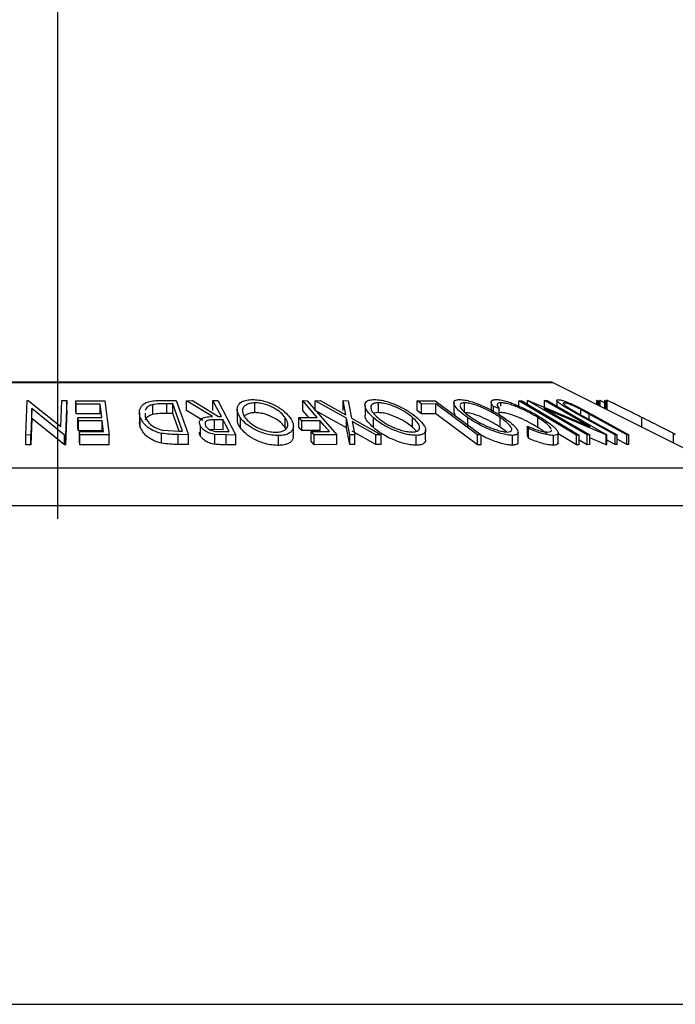
# Model space of a CAD drawing. Extents: x 5 to 292, y 5 to 205.
# Drawn here: x 123 to 128, y 161 to 170 of the extents above; entities that cross this region are included whole.
import ezdxf

# ---------------------------------------------------------------- set-up
doc = ezdxf.new("R2010")
doc.units = 0
doc.layers.get('0').update_dxf_attribs({"linetype": 'CONTINUOUS'})
doc.styles.add('SLDTEXTSTYLE0', font='TXT', dxfattribs={"width": 0.75})
doc.dimstyles.new('SLDDIMSTYLE4', dxfattribs={"dimtxt": 3.5, "dimasz": 6, "dimexe": 0, "dimexo": 0.0625, "dimgap": 0.875, "dimtad": 1, "dimdec": 4, "dimlfac": 6, "dimzin": 12, "dimtxsty": 'SLDTEXTSTYLE0', "dimblk1": 'CLOSED', "dimblk2": 'CLOSED', "dimsah": 1, "dimcen": 0.09, "dimazin": 3, "dimtfac": 1, "dimtofl": 0, "dimtmove": 0, "dimatfit": 3, "dimtolj": 1, "dimtzin": 12})

# ---------------------------------------------------------------- blocks, each defined once
blk = doc.blocks.new('_CLOSED')
at = {"color": 0, "linetype": 'BYBLOCK'}
for p, q in [((-1, 0.166667), (0, 0)), ((-1, 0.166667), (-1, -0.166667)), ((0, 0), (-1, -0.166667)), ((0, 0), (-1, 0))]:
    blk.add_line(p, q, dxfattribs=at)
blk = doc.blocks.new('_D_4')
at = {"color": 7, "linetype": 'CONTINUOUS'}
for p, q in [((123.2363, 165.3087), (123.2363, 174.7239)), ((107.3274, 167.2406), (106.4408, 173.5494))]:
    blk.add_line(p, q, dxfattribs=at)
blk.add_arc((123.2363, 54.0432), 119.6807, 90, 98, dxfattribs=at)
at = {"color": 7, "linetype": 'CONTINUOUS', "xscale": 6, "yscale": 6}
for p, rotation in [((123.2363, 173.7239, -0.0203), 1.435014567934059), ((106.5799, 172.5592, -0.0203), 186.5649854320666)]:
    blk.add_blockref('_CLOSED', p, dxfattribs=dict(at, rotation=rotation))
at = {"color": 7, "linetype": 'CONTINUOUS', "insert": (107.7912, 177.2916), "char_height": 3.5, "attachment_point": 1, "rotation": 6.11586, "style": 'SLDTEXTSTYLE0'}
blk.add_mtext('8°', dxfattribs=at)
blk = doc.blocks.new('_D_5')
at = {"color": 7, "linetype": 'CONTINUOUS'}
for p, q in [((123.2363, 165.3087), (123.2363, 174.7239)), ((139.3771, 168.8911), (140.0318, 173.5494))]:
    blk.add_line(p, q, dxfattribs=at)
blk.add_arc((123.2363, 54.0432), 119.6807, 82, 90, dxfattribs=at)
at = {"color": 7, "linetype": 'CONTINUOUS', "xscale": 6, "yscale": 6}
for p, rotation in [((123.2363, 173.7239, -0.0203), 178.564985432067), ((139.8926, 172.5592, -0.0203), 353.4350145679343)]:
    blk.add_blockref('_CLOSED', p, dxfattribs=dict(at, rotation=rotation))
at = {"color": 7, "linetype": 'CONTINUOUS', "insert": (132.9364, 177.8763), "char_height": 3.5, "attachment_point": 1, "rotation": 354.49401, "style": 'SLDTEXTSTYLE0'}
blk.add_mtext('8°', dxfattribs=at)

msp = doc.modelspace()

# ---------------------------------------------------------------- linework, layer by layer
at = {"color": 8, "linetype": 'CONTINUOUS'}
for p, q in [((119.045488, 166.463319), (123.236275, 166.463319)), ((123.236275, 166.463319), (127.427061, 166.463319)), ((127.890635, 166.231533), (127.890635, 166.311272)), ((127.739616, 166.151038), (127.739616, 166.195857)), ((117.601703, 165.741427), (123.236275, 165.741427)), ((123.236275, 165.741427), (128.870846, 165.741427)), ((117.418231, 165.420351), (123.236275, 165.420351)), ((123.236275, 165.420351), (129.054319, 165.420351)), ((117.709516, 161.196712), (123.236275, 161.196712)), ((123.236275, 161.196712), (128.763033, 161.196712))]:
    msp.add_line(p, q, dxfattribs=at)
at = {"color": 7, "linetype": 'CONTINUOUS'}
for p, q in [((127.419608, 166.465079), (119.052941, 166.465079)), ((128.870846, 165.741427), (127.427061, 166.463319)), ((122.964019, 166.018402), (122.97518, 166.30968)), ((122.97518, 166.30968), (122.984803, 166.309865)), ((122.984803, 166.309865), (123.25948, 166.090237)), ((123.25948, 166.090237), (123.267964, 166.310464)), ((123.267964, 166.310464), (123.312253, 166.309769)), ((123.312253, 166.309769), (123.301092, 166.018478)), ((123.312253, 166.226435), (123.312253, 166.309769)), ((123.388014, 166.308991), (123.633322, 166.309477)), ((123.3916, 166.280387), (123.388014, 166.308991)), ((123.388014, 166.225658), (123.388014, 166.308991)), ((123.633322, 166.309477), (123.669703, 166.019365)), ((124.1049, 166.311378), (124.23934, 166.309832)), ((124.23934, 166.309832), (124.34266, 166.021245)), ((124.325492, 166.309372), (124.376907, 166.310041)), ((124.546242, 166.17522), (124.325492, 166.309372)), ((124.325492, 166.226039), (124.325492, 166.309372)), ((124.376907, 166.310041), (124.597337, 166.175018)), ((124.549684, 166.310136), (124.591202, 166.309651)), ((124.549684, 166.226802), (124.549684, 166.310136)), ((124.591202, 166.309651), (124.744716, 166.018731)), ((125.310762, 166.309676), (125.348993, 166.309382)), ((125.310762, 166.226343), (125.310762, 166.309676)), ((125.348993, 166.309382), (125.600569, 166.020442)), ((125.415581, 166.309155), (125.459116, 166.309872)), ((125.681755, 166.161568), (125.415581, 166.309155)), ((125.415581, 166.225822), (125.415581, 166.309155)), ((125.459116, 166.309872), (125.676126, 166.189285)), ((125.676126, 166.189285), (125.652729, 166.309856)), ((125.652729, 166.309856), (125.696264, 166.309104)), ((125.652729, 166.226523), (125.652729, 166.309856)), ((125.696264, 166.309104), (125.725726, 166.161569)), ((126.280207, 166.308955), (126.434233, 166.309321)), ((126.280207, 166.225622), (126.280207, 166.308955)), ((126.434233, 166.309321), (126.824598, 166.01881)), ((126.906833, 166.297687), (126.906833, 166.214336)), ((127.143833, 166.269535), (127.143833, 166.308981)), ((127.143833, 166.308981), (127.167257, 166.308947)), ((127.217307, 166.309729), (127.222055, 166.309902)), ((127.217307, 166.279141), (127.217307, 166.309729)), ((127.723262, 166.019792), (127.217307, 166.309729)), ((127.222055, 166.309902), (127.74329, 166.091261)), ((127.74329, 166.091261), (127.360805, 166.310486)), ((127.360805, 166.310486), (127.382502, 166.309824)), ((127.360805, 166.227153), (127.360805, 166.310486)), ((127.382502, 166.309824), (127.888456, 166.019877)), ((127.465234, 166.312163), (127.465234, 166.262412)), ((127.804556, 166.274572), (127.804556, 166.310018)), ((127.81554, 166.309059), (127.804556, 166.310018)), ((127.81554, 166.26908), (127.81554, 166.309059)), ((127.832188, 166.31052), (127.825878, 166.30981)), ((127.825878, 166.263911), (127.825878, 166.30981)), ((127.832188, 166.260756), (127.832188, 166.31052)), ((127.872502, 166.290161), (127.832188, 166.31052)), ((127.872502, 166.240599), (127.872502, 166.310021)), ((127.873904, 166.309841), (127.872502, 166.310021)), ((127.873904, 166.239898), (127.873904, 166.309841)), ((127.890635, 166.311272), (127.883974, 166.309798)), ((127.883974, 166.234863), (127.883974, 166.309798)), ((123.014832, 166.242056), (123.006323, 166.019009)), ((123.014832, 166.158723), (123.014832, 166.242056)), ((123.291788, 166.018654), (123.014832, 166.242056)), ((123.312253, 166.226435), (123.301092, 165.935145)), ((123.3916, 166.197053), (123.388014, 166.225658)), ((123.593762, 166.281228), (123.3916, 166.280387)), ((123.3916, 166.197053), (123.3916, 166.280387)), ((123.593762, 166.197895), (123.593762, 166.281228)), ((124.040905, 166.19324), (124.040905, 166.276573)), ((124.208558, 166.283243), (124.159702, 166.283793)), ((124.159702, 166.20046), (124.159702, 166.283793)), ((124.292028, 166.049901), (124.208558, 166.283243)), ((124.208558, 166.19991), (124.208558, 166.283243)), ((124.464703, 166.141439), (124.325492, 166.226039)), ((124.755147, 166.235321), (124.755147, 166.151982)), ((124.90576, 166.208013), (124.90576, 166.291346)), ((125.361764, 166.16778), (125.310762, 166.226343)), ((125.681755, 166.078235), (125.415581, 166.225822)), ((125.838779, 166.270273), (125.838779, 166.18695)), ((125.952648, 166.208061), (125.952648, 166.291394)), ((126.439891, 166.281577), (126.317865, 166.280915)), ((126.317865, 166.197582), (126.317865, 166.280915)), ((126.439891, 166.198244), (126.439891, 166.281577)), ((126.59211, 166.291488), (126.59211, 166.208155)), ((126.683186, 166.208243), (126.683186, 166.291577)), ((126.975659, 166.242722), (126.927509, 166.259304)), ((126.927509, 166.220023), (126.927509, 166.259304)), ((126.975659, 166.191304), (126.975659, 166.242722)), ((126.99037, 166.262677), (126.99037, 166.291841)), ((127.356724, 166.2424), (127.744066, 166.020377)), ((127.883883, 166.02002), (127.356724, 166.2424)), ((127.52602, 166.285683), (127.52602, 166.290593)), ((127.577234, 166.24109), (127.657798, 166.195885)), ((127.643132, 166.256213), (127.757373, 166.195288)), ((127.739616, 166.195857), (127.668439, 166.234483)), ((127.668439, 166.198155), (127.668439, 166.234483)), ((123.014832, 166.158723), (123.006323, 165.935676)), ((123.291788, 165.93532), (123.014832, 166.158723)), ((123.593762, 166.197895), (123.3916, 166.197053)), ((123.405865, 166.166597), (123.608027, 166.167399)), ((123.409425, 166.138201), (123.405865, 166.166597)), ((123.405865, 166.083263), (123.405865, 166.166597)), ((123.611586, 166.138995), (123.409425, 166.138201)), ((123.409425, 166.054868), (123.409425, 166.138201)), ((123.62297, 166.048303), (123.611586, 166.138995)), ((123.611586, 166.055661), (123.611586, 166.138995)), ((123.926232, 166.210167), (123.926232, 166.126835)), ((123.933617, 166.085549), (123.933617, 166.168882)), ((123.975756, 166.20354), (123.976326, 166.170001)), ((124.208558, 166.19991), (124.159702, 166.20046)), ((124.262096, 166.050242), (124.208558, 166.19991)), ((124.635967, 166.146557), (124.564269, 166.14732)), ((124.564269, 166.063987), (124.564269, 166.14732)), ((124.597337, 166.175018), (124.621079, 166.174852)), ((124.635967, 166.063223), (124.635967, 166.146557)), ((124.782221, 166.08069), (124.782221, 166.164023)), ((125.162564, 166.08301), (125.162564, 166.166343)), ((125.278972, 166.167452), (125.434088, 166.168066)), ((125.278972, 166.084119), (125.278972, 166.167452)), ((125.458904, 166.139513), (125.303789, 166.138907)), ((125.303789, 166.055573), (125.303789, 166.138907)), ((125.458904, 166.05618), (125.458904, 166.139513)), ((125.710103, 166.020437), (125.681755, 166.161568)), ((125.681755, 166.078235), (125.681755, 166.161568)), ((125.725726, 166.161569), (125.975441, 166.020401)), ((125.931906, 166.021026), (125.730865, 166.134279)), ((125.730865, 166.134279), (125.7531, 166.021063)), ((125.909866, 166.081404), (125.909866, 166.164737)), ((125.952648, 166.208061), (125.920356, 166.203944)), ((126.24267, 166.083734), (126.24267, 166.167067)), ((126.439891, 166.198244), (126.317865, 166.197582)), ((126.601768, 166.184641), (126.59655, 166.208155)), ((126.710248, 166.081818), (126.710248, 166.165151)), ((126.99037, 166.208508), (126.975659, 166.206008)), ((126.985872, 166.083964), (126.985872, 166.167298)), ((127.303031, 166.08341), (127.303031, 166.166744)), ((127.958346, 166.020969), (127.6402, 166.195319)), ((127.657798, 166.195885), (127.975943, 166.021501)), ((128.057761, 166.021476), (127.739616, 166.195857)), ((127.757373, 166.195288), (128.075518, 166.020944)), ((128.184405, 166.084648), (128.184405, 166.167868)), ((123.409425, 166.054868), (123.405865, 166.083263)), ((123.611586, 166.055661), (123.409425, 166.054868)), ((123.418967, 166.047495), (123.62297, 166.048303)), ((123.418967, 165.964162), (123.418967, 166.047495)), ((123.422553, 166.018889), (123.418967, 166.047495)), ((123.933617, 166.085549), (123.927601, 166.126835)), ((124.128434, 166.058935), (124.262175, 166.050237)), ((124.262175, 166.050237), (124.292028, 166.049901)), ((124.443979, 166.012566), (124.443979, 166.095899)), ((124.564269, 166.063987), (124.526809, 166.06203)), ((124.635967, 166.063223), (124.564269, 166.063987)), ((124.615041, 166.048007), (124.688122, 166.047664)), ((125.169078, 166.06998), (125.162564, 166.08301)), ((125.23166, 166.011047), (125.23166, 166.094372)), ((125.458904, 166.05618), (125.303789, 166.055573)), ((125.382448, 166.048589), (125.537564, 166.049173)), ((125.382448, 165.965255), (125.382448, 166.048589)), ((125.710103, 165.937104), (125.681755, 166.078235)), ((125.931906, 165.937693), (125.730865, 166.050946)), ((126.275053, 166.050187), (126.24267, 166.083734)), ((126.351867, 165.977535), (126.351867, 166.06087)), ((127.036827, 166.045125), (126.985872, 166.083964)), ((127.224666, 166.074163), (127.216938, 166.09233)), ((127.216938, 166.008997), (127.216938, 166.09233)), ((127.224666, 165.99083), (127.224666, 166.074163)), ((123.006323, 166.019009), (122.964019, 166.018402)), ((122.964019, 165.935069), (122.964019, 166.018402)), ((123.006323, 165.935676), (123.006323, 166.019009)), ((123.291788, 165.93532), (123.291788, 166.018654)), ((123.301092, 166.018478), (123.291788, 166.018654)), ((123.301092, 165.935145), (123.301092, 166.018478)), ((123.422553, 165.935555), (123.418967, 165.964162)), ((123.669703, 166.019365), (123.422553, 166.018889)), ((123.422553, 165.935555), (123.422553, 166.018889)), ((123.669703, 165.936031), (123.669703, 166.019365)), ((124.113533, 165.949532), (124.113533, 166.032865)), ((124.34266, 166.021245), (124.2549, 166.022314)), ((124.2549, 165.938981), (124.2549, 166.022314)), ((124.34266, 165.937912), (124.34266, 166.021245)), ((124.566172, 165.940084), (124.566172, 166.023417)), ((124.661999, 166.019412), (124.566172, 166.023417)), ((124.744716, 166.018731), (124.661999, 166.019412)), ((124.661999, 165.936078), (124.661999, 166.019412)), ((124.744716, 165.935398), (124.744716, 166.018731)), ((125.104804, 165.930509), (125.104804, 166.013842)), ((125.600569, 166.020442), (125.407222, 166.020124)), ((125.407222, 165.93679), (125.407222, 166.020124)), ((125.600569, 165.937109), (125.600569, 166.020442)), ((125.7531, 166.021063), (125.710103, 166.020437)), ((125.710103, 165.937104), (125.710103, 166.020437)), ((125.7531, 165.93773), (125.7531, 166.021063)), ((125.975441, 166.020401), (125.931906, 166.021026)), ((125.931906, 165.937693), (125.931906, 166.021026)), ((125.975441, 165.937068), (125.975441, 166.020401)), ((126.273241, 165.932036), (126.273241, 166.015369)), ((126.792597, 165.935746), (126.792597, 166.019079)), ((126.824598, 166.01881), (126.792597, 166.019079)), ((126.824598, 165.935476), (126.824598, 166.01881)), ((127.088572, 165.932521), (127.088572, 166.015854)), ((127.135997, 165.958693), (127.135997, 166.042028)), ((127.224666, 165.99083), (127.216938, 166.008997)), ((127.435732, 165.931977), (127.435732, 166.01531)), ((127.475849, 165.951618), (127.475849, 166.034948)), ((127.631559, 165.935187), (127.475849, 166.027919)), ((127.631559, 165.935187), (127.631559, 166.01852)), ((127.654983, 166.018488), (127.631559, 166.01852)), ((127.654983, 165.935155), (127.654983, 166.018488)), ((127.723262, 165.936459), (127.654983, 165.975586)), ((127.744066, 166.020377), (127.723262, 166.019792)), ((127.723262, 165.936459), (127.723262, 166.019792)), ((127.744066, 165.937043), (127.744066, 166.020377)), ((127.883883, 165.936686), (127.744066, 165.995668)), ((127.888456, 166.019877), (127.883883, 166.02002)), ((127.883883, 165.936686), (127.883883, 166.02002)), ((127.888456, 165.936544), (127.888456, 166.019877)), ((127.958346, 165.937635), (127.888456, 165.975936)), ((127.975943, 166.021501), (127.958346, 166.020969)), ((127.958346, 165.937635), (127.958346, 166.020969)), ((127.975943, 165.938167), (127.975943, 166.021501)), ((128.057761, 165.938143), (127.975943, 165.982989)), ((128.075518, 166.020944), (128.057761, 166.021476)), ((128.057761, 165.938143), (128.057761, 166.021476)), ((128.075518, 165.937611), (128.075518, 166.020944)), ((128.454337, 165.949682), (128.454337, 166.031216)), ((123.006323, 165.935676), (122.964019, 165.935069)), ((123.301092, 165.935145), (123.291788, 165.93532)), ((123.669703, 165.936031), (123.422553, 165.935555)), ((124.34266, 165.937912), (124.2549, 165.938981)), ((124.744716, 165.935398), (124.661999, 165.936078)), ((125.600569, 165.937109), (125.407222, 165.93679)), ((125.7531, 165.93773), (125.710103, 165.937104)), ((125.975441, 165.937068), (125.931906, 165.937693)), ((126.824598, 165.935476), (126.792597, 165.935746)), ((127.654983, 165.935155), (127.631559, 165.935187)), ((127.744066, 165.937043), (127.723262, 165.936459)), ((127.888456, 165.936544), (127.883883, 165.936686)), ((127.975943, 165.938167), (127.958346, 165.937635)), ((128.075518, 165.937611), (128.057761, 165.938143))]:
    msp.add_line(p, q, dxfattribs=at)
at = {"color": 7, "linetype": 'CONTINUOUS', "flags": 128}
for points in [[(124.621079, 166.174852), (124.581098, 166.250611), (124.549684, 166.310136)], [(125.434088, 166.168066), (125.365025, 166.247368), (125.310762, 166.309676)], [(126.317865, 166.280915), (126.296776, 166.296617), (126.280207, 166.308955)], [(127.631559, 166.01852), (127.358433, 166.181178), (127.143833, 166.308981)], [(127.167257, 166.308947), (127.440384, 166.14629), (127.654983, 166.018488)], [(123.608027, 166.167399), (123.600038, 166.231143), (123.593762, 166.281228)], [(126.317865, 166.197582), (126.296776, 166.213284), (126.280207, 166.225622)], [(126.792597, 166.019079), (126.595081, 166.166078), (126.439891, 166.281577)], [(124.688122, 166.047664), (124.658916, 166.103044), (124.635967, 166.146557)], [(125.303789, 166.138907), (125.289891, 166.154892), (125.278972, 166.167452)], [(125.537564, 166.049173), (125.493514, 166.099763), (125.458904, 166.139513)], [(126.792597, 165.935746), (126.595081, 166.082745), (126.439891, 166.198244)], [(125.303789, 166.055573), (125.289891, 166.071559), (125.278972, 166.084119)], [(125.407222, 166.020124), (125.393349, 166.036064), (125.382448, 166.048589)], [(125.407222, 165.93679), (125.393349, 165.952731), (125.382448, 165.965255)]]:
    msp.add_lwpolyline(points, dxfattribs=at)
at = {"color": 7, "linetype": 'CONTINUOUS'}
msp.add_arc((127.419608, 166.448412), 0.016667, 63.4349488, 90, dxfattribs=at)
for points, knots in [([(123.933617, 166.168882), (123.929566, 166.185268), (123.921491, 166.217931), (123.936614, 166.257736), (123.965846, 166.285735), (124.00167, 166.302431), (124.051282, 166.310312), (124.086933, 166.311021), (124.1049, 166.311378)], [0, 0, 0, 0, 0.25044112, 0.49924079, 0.62549497, 0.74979025, 0.8738949, 1, 1, 1, 1]), ([(124.782221, 166.164023), (124.772389, 166.18092), (124.752805, 166.214575), (124.755109, 166.263077), (124.783296, 166.29873), (124.833645, 166.316483), (124.867494, 166.318566), (124.884455, 166.31961)], [0, 0, 0, 0, 0.25051891, 0.49897189, 0.74906916, 0.87426624, 1, 1, 1, 1]), ([(124.884455, 166.31961), (124.902706, 166.318619), (124.939115, 166.316642), (124.995064, 166.303704), (125.044715, 166.285018), (125.102908, 166.256366), (125.162003, 166.21584), (125.190123, 166.182295), (125.204247, 166.165446)], [0, 0, 0, 0, 0.12531204, 0.24998483, 0.37535603, 0.50083778, 0.74927518, 1, 1, 1, 1]), ([(125.909866, 166.164737), (125.892254, 166.181618), (125.857182, 166.215233), (125.834235, 166.263611), (125.841006, 166.299004), (125.876167, 166.3165), (125.904577, 166.318566), (125.918817, 166.319601)], [0, 0, 0, 0, 0.250668, 0.49917638, 0.74928774, 0.87433514, 1, 1, 1, 1]), ([(125.918817, 166.319601), (125.93522, 166.318622), (125.967945, 166.316668), (126.023321, 166.303944), (126.076422, 166.285386), (126.142347, 166.256879), (126.215541, 166.216448), (126.258027, 166.182939), (126.279354, 166.166118)], [0, 0, 0, 0, 0.12523833, 0.24985989, 0.37519254, 0.50077768, 0.74939484, 1, 1, 1, 1]), ([(126.710248, 166.165151), (126.687127, 166.182001), (126.641083, 166.215556), (126.598049, 166.263868), (126.586479, 166.299135), (126.60693, 166.316727), (126.629652, 166.318715), (126.641029, 166.319711)], [0, 0, 0, 0, 0.25074522, 0.49934158, 0.7495585, 0.87460229, 1, 1, 1, 1]), ([(126.641029, 166.319711), (126.655161, 166.318735), (126.683349, 166.316788), (126.735696, 166.303925), (126.788872, 166.285375), (126.857539, 166.256883), (126.938105, 166.21655), (126.99014, 166.183152), (127.016267, 166.166382)], [0, 0, 0, 0, 0.12544414, 0.25023406, 0.37563059, 0.50108866, 0.74949948, 1, 1, 1, 1]), ([(126.927509, 166.259304), (126.921344, 166.2672), (126.909034, 166.282965), (126.904459, 166.30265), (126.916047, 166.31632), (126.937337, 166.318264), (126.948014, 166.319239)], [0, 0, 0, 0, 0.249754922, 0.498653657, 0.748587496, 1, 1, 1, 1]), ([(126.948014, 166.319239), (126.960144, 166.318654), (126.984371, 166.317485), (127.03276, 166.30601), (127.084643, 166.28874), (127.119019, 166.274497), (127.136242, 166.267361)], [0, 0, 0, 0, 0.250551, 0.50043748, 0.74971775, 1, 1, 1, 1]), ([(127.6402, 166.195319), (127.593419, 166.220969), (127.534864, 166.253074), (127.486325, 166.288078), (127.468758, 166.303611), (127.462223, 166.315403), (127.470657, 166.317187), (127.474888, 166.318082)], [0, 0, 0, 0, 0.49878695, 0.62431818, 0.74961352, 0.87438048, 1, 1, 1, 1]), ([(127.474888, 166.318082), (127.478886, 166.317876), (127.486868, 166.317464), (127.509916, 166.31229), (127.546828, 166.299861), (127.595668, 166.279337), (127.6273, 166.263926), (127.643132, 166.256213)], [0, 0, 0, 0, 0.1252631, 0.25007816, 0.49984531, 0.74967338, 1, 1, 1, 1]), ([(128.184405, 166.167868), (128.151541, 166.184298), (128.086015, 166.217059), (128.005844, 166.257), (127.94862, 166.285251), (127.913751, 166.302129), (127.895599, 166.310231), (127.892298, 166.310923), (127.890635, 166.311272)], [0, 0, 0, 0, 0.250046896, 0.498559225, 0.624544063, 0.748897143, 0.873521539, 1, 1, 1, 1]), ([(124.040905, 166.276573), (124.032252, 166.273931), (124.014958, 166.26865), (123.989482, 166.253451), (123.980976, 166.239347), (123.975308, 166.229948)], [0, 0, 0, 0, 0.2503831, 0.5004605, 1, 1, 1, 1]), ([(124.159702, 166.283793), (124.138999, 166.283956), (124.097733, 166.284282), (124.059804, 166.279137), (124.040905, 166.276573)], [0, 0, 0, 0, 0.50171572, 1, 1, 1, 1]), ([(124.90576, 166.291346), (124.892052, 166.290362), (124.864683, 166.288398), (124.83496, 166.277163), (124.814306, 166.262446), (124.799448, 166.239001), (124.799645, 166.205819), (124.815616, 166.17857), (124.823585, 166.164973)], [0, 0, 0, 0, 0.12607297, 0.25172107, 0.37653139, 0.50207301, 0.75154143, 1, 1, 1, 1]), ([(125.162564, 166.166343), (125.151288, 166.179942), (125.128805, 166.207058), (125.072287, 166.246012), (125.009847, 166.274486), (124.949986, 166.288784), (124.920508, 166.290492), (124.90576, 166.291346)], [0, 0, 0, 0, 0.25071182, 0.49989502, 0.7496662, 0.87475603, 1, 1, 1, 1]), ([(125.952648, 166.291394), (125.941089, 166.290494), (125.91801, 166.288697), (125.897716, 166.277562), (125.887206, 166.262932), (125.886088, 166.239621), (125.903852, 166.206445), (125.93219, 166.179228), (125.946332, 166.165645)], [0, 0, 0, 0, 0.12605517, 0.25168985, 0.37639971, 0.50195047, 0.75143933, 1, 1, 1, 1]), ([(126.24267, 166.167067), (126.225559, 166.180632), (126.191436, 166.207681), (126.12149, 166.246547), (126.051962, 166.27474), (125.992408, 166.288955), (125.965908, 166.290581), (125.952648, 166.291394)], [0, 0, 0, 0, 0.25068329, 0.49989097, 0.74967177, 0.87474816, 1, 1, 1, 1]), ([(126.645294, 166.267347), (126.645002, 166.265775), (126.643832, 166.259472), (126.654368, 166.239514), (126.684311, 166.206829), (126.721705, 166.179651), (126.740366, 166.166088)], [0, 0, 0, 0, 0.06276412, 0.25153152, 0.62649723, 1, 1, 1, 1]), ([(126.683186, 166.291577), (126.674002, 166.290663), (126.655663, 166.28884), (126.649463, 166.28091), (126.646369, 166.276952)], [0, 0, 0, 0, 0.50081945, 1, 1, 1, 1]), ([(126.985872, 166.167298), (126.964861, 166.180834), (126.922962, 166.207827), (126.845647, 166.246632), (126.774, 166.274846), (126.717523, 166.28907), (126.694636, 166.290741), (126.683186, 166.291577)], [0, 0, 0, 0, 0.25068785, 0.49989192, 0.7496678, 0.87476043, 1, 1, 1, 1]), ([(126.99037, 166.291841), (126.981761, 166.291073), (126.964528, 166.289534), (126.954171, 166.273875), (126.96707, 166.255175), (126.975659, 166.242722)], [0, 0, 0, 0, 0.25012186, 0.50067172, 1, 1, 1, 1]), ([(127.303031, 166.166744), (127.279672, 166.180663), (127.233159, 166.208379), (127.163887, 166.241791), (127.106275, 166.265147), (127.062623, 166.280005), (127.021703, 166.289816), (127.000827, 166.291165), (126.99037, 166.291841)], [0, 0, 0, 0, 0.25003729, 0.49787808, 0.62325201, 0.74888753, 0.87421415, 1, 1, 1, 1]), ([(127.136242, 166.267361), (127.172422, 166.25073), (127.244841, 166.217442), (127.304502, 166.181366), (127.334356, 166.163313)], [0, 0, 0, 0, 0.49958711, 1, 1, 1, 1]), ([(127.52602, 166.290593), (127.523811, 166.290331), (127.519393, 166.289806), (127.518964, 166.284609), (127.528141, 166.274111), (127.549512, 166.25823), (127.567979, 166.246812), (127.577234, 166.24109)], [0, 0, 0, 0, 0.125367561, 0.250768575, 0.500274041, 0.74953166, 1, 1, 1, 1]), ([(127.668439, 166.234483), (127.655899, 166.240985), (127.630877, 166.253961), (127.589995, 166.272492), (127.558499, 166.283626), (127.53669, 166.289721), (127.529581, 166.290302), (127.52602, 166.290593)], [0, 0, 0, 0, 0.24976823, 0.49840763, 0.7479428, 0.87371761, 1, 1, 1, 1]), ([(124.113533, 166.032865), (124.100232, 166.036402), (124.073687, 166.043462), (124.028339, 166.062793), (123.966172, 166.103277), (123.946627, 166.142665), (123.933617, 166.168882)], [0, 0, 0, 0, 0.1251749, 0.24982758, 0.50068426, 1, 1, 1, 1]), ([(124.040905, 166.19324), (124.032252, 166.190598), (124.014958, 166.185317), (123.989482, 166.170117), (123.980976, 166.156013), (123.975308, 166.146615)], [0, 0, 0, 0, 0.250383098, 0.500460497, 1, 1, 1, 1]), ([(123.976326, 166.170001), (123.987063, 166.148317), (124.003181, 166.115766), (124.056016, 166.082552), (124.094587, 166.066986), (124.117166, 166.061615), (124.128434, 166.058935)], [0, 0, 0, 0, 0.49891955, 0.7489212, 0.87470185, 1, 1, 1, 1]), ([(124.159702, 166.20046), (124.138999, 166.200623), (124.097733, 166.200949), (124.059804, 166.195804), (124.040905, 166.19324)], [0, 0, 0, 0, 0.50171572, 1, 1, 1, 1]), ([(124.443979, 166.095899), (124.440119, 166.10567), (124.432448, 166.125086), (124.439961, 166.148621), (124.461787, 166.162921), (124.494214, 166.172728), (124.525346, 166.174219), (124.546242, 166.17522)], [0, 0, 0, 0, 0.25112583, 0.49901624, 0.62280591, 0.74682942, 1, 1, 1, 1]), ([(124.564269, 166.14732), (124.549821, 166.147098), (124.528156, 166.146765), (124.50323, 166.141742), (124.491056, 166.134714), (124.484377, 166.126022), (124.480903, 166.113328), (124.484794, 166.103108), (124.487354, 166.096385)], [0, 0, 0, 0, 0.2507209, 0.37596791, 0.50096475, 0.62015165, 0.75013512, 1, 1, 1, 1]), ([(124.782221, 166.08069), (124.771073, 166.09776), (124.755082, 166.122245), (124.758139, 166.14507), (124.759065, 166.151982)], [0, 0, 0, 0, 0.69718124, 1, 1, 1, 1]), ([(125.104804, 166.013842), (125.086479, 166.014726), (125.049957, 166.016488), (124.993412, 166.02829), (124.942988, 166.046094), (124.883947, 166.073758), (124.824464, 166.113536), (124.796344, 166.147144), (124.782221, 166.164023)], [0, 0, 0, 0, 0.12526698, 0.24966371, 0.37489707, 0.50061205, 0.74918352, 1, 1, 1, 1]), ([(124.90576, 166.208013), (124.892022, 166.207037), (124.864593, 166.205089), (124.835315, 166.193734), (124.817728, 166.182504), (124.812997, 166.174473), (124.811731, 166.172324)], [0, 0, 0, 0, 0.29866562, 0.59632471, 0.89199913, 1, 1, 1, 1]), ([(124.823585, 166.164973), (124.834976, 166.151442), (124.85772, 166.124426), (124.90445, 166.092155), (124.952265, 166.069827), (124.993174, 166.055829), (125.038081, 166.045158), (125.06783, 166.043284), (125.082674, 166.042349)], [0, 0, 0, 0, 0.24997941, 0.49910307, 0.62444368, 0.74957849, 0.87504223, 1, 1, 1, 1]), ([(125.162564, 166.08301), (125.151288, 166.096609), (125.128805, 166.123725), (125.072287, 166.162679), (125.009847, 166.191153), (124.949986, 166.205451), (124.920508, 166.207159), (124.90576, 166.208013)], [0, 0, 0, 0, 0.25071182, 0.49989502, 0.7496662, 0.87475603, 1, 1, 1, 1]), ([(125.082674, 166.042349), (125.096357, 166.04325), (125.123701, 166.045051), (125.152457, 166.056233), (125.172048, 166.070653), (125.186554, 166.09335), (125.186813, 166.125696), (125.170638, 166.152809), (125.162564, 166.166343)], [0, 0, 0, 0, 0.12565444, 0.25110739, 0.37616163, 0.50162821, 0.75121451, 1, 1, 1, 1]), ([(125.204247, 166.165446), (125.214078, 166.148744), (125.233685, 166.115434), (125.232853, 166.075881), (125.215891, 166.047915), (125.192256, 166.029995), (125.155631, 166.016849), (125.121773, 166.014846), (125.104804, 166.013842)], [0, 0, 0, 0, 0.249586821, 0.497754073, 0.623330895, 0.748596973, 0.87400541, 1, 1, 1, 1]), ([(125.909866, 166.081404), (125.892967, 166.098086), (125.859284, 166.131335), (125.834728, 166.168923), (125.840883, 166.184449), (125.841875, 166.18695)], [0, 0, 0, 0, 0.45792268, 0.91268589, 1, 1, 1, 1]), ([(126.273241, 166.015369), (126.256767, 166.016238), (126.223953, 166.017969), (126.16812, 166.029659), (126.114301, 166.047316), (126.047412, 166.074741), (125.973725, 166.114395), (125.93121, 166.147911), (125.909866, 166.164737)], [0, 0, 0, 0, 0.12551907, 0.25001365, 0.37527031, 0.50104291, 0.74951173, 1, 1, 1, 1]), ([(125.946332, 166.165645), (125.963529, 166.152141), (125.997866, 166.125178), (126.056273, 166.092987), (126.110319, 166.070834), (126.153649, 166.056912), (126.198658, 166.046313), (126.225525, 166.044545), (126.238931, 166.043662)], [0, 0, 0, 0, 0.24993736, 0.4990521, 0.62441548, 0.74953617, 0.87502378, 1, 1, 1, 1]), ([(126.24267, 166.083734), (126.225559, 166.097298), (126.191436, 166.124348), (126.12149, 166.163214), (126.051962, 166.191406), (125.992408, 166.205622), (125.965908, 166.207247), (125.952648, 166.208061)], [0, 0, 0, 0, 0.25068329, 0.49989097, 0.74967177, 0.87474816, 1, 1, 1, 1]), ([(126.238931, 166.043662), (126.250287, 166.044627), (126.27296, 166.046554), (126.292258, 166.057512), (126.301952, 166.071717), (126.3027, 166.094228), (126.28499, 166.126571), (126.256762, 166.153583), (126.24267, 166.167067)], [0, 0, 0, 0, 0.12601043, 0.25159062, 0.37614128, 0.50165258, 0.75123562, 1, 1, 1, 1]), ([(126.279354, 166.166118), (126.296801, 166.149447), (126.331584, 166.116211), (126.352287, 166.076727), (126.352165, 166.048975), (126.340935, 166.031242), (126.315727, 166.018403), (126.287421, 166.016382), (126.273241, 166.015369)], [0, 0, 0, 0, 0.24974962, 0.49790076, 0.62350499, 0.74887256, 0.87420268, 1, 1, 1, 1]), ([(126.985872, 166.083964), (126.964861, 166.097501), (126.922962, 166.124494), (126.845647, 166.163299), (126.774, 166.191512), (126.717523, 166.205737), (126.694636, 166.207408), (126.683186, 166.208243)], [0, 0, 0, 0, 0.25068785, 0.49989192, 0.7496678, 0.87476043, 1, 1, 1, 1]), ([(127.088572, 166.015854), (127.074412, 166.016741), (127.046194, 166.018509), (126.993686, 166.030219), (126.939844, 166.047836), (126.870199, 166.075286), (126.788805, 166.114892), (126.736512, 166.148348), (126.710248, 166.165151)], [0, 0, 0, 0, 0.1254122, 0.24991946, 0.37515906, 0.50077045, 0.7492563, 1, 1, 1, 1]), ([(126.740366, 166.166088), (126.761439, 166.152612), (126.803529, 166.125694), (126.868502, 166.093592), (126.924731, 166.071387), (126.967929, 166.057431), (127.010874, 166.04678), (127.03412, 166.045027), (127.045719, 166.044152)], [0, 0, 0, 0, 0.249833114, 0.499001909, 0.624389091, 0.749486808, 0.875000106, 1, 1, 1, 1]), ([(127.045719, 166.044152), (127.054693, 166.045099), (127.072609, 166.046991), (127.082941, 166.057957), (127.083614, 166.072156), (127.072622, 166.094635), (127.041597, 166.126876), (127.004426, 166.153839), (126.985872, 166.167298)], [0, 0, 0, 0, 0.12603352, 0.25160909, 0.37610321, 0.50161289, 0.75122575, 1, 1, 1, 1]), ([(127.303031, 166.08341), (127.279641, 166.097347), (127.233001, 166.125137), (127.162819, 166.158967), (127.10505, 166.182278), (127.061581, 166.196936), (127.02157, 166.206497), (127.000775, 166.207838), (126.99037, 166.208508)], [0, 0, 0, 0, 0.25034049, 0.49917073, 0.63128706, 0.74976485, 0.8747798, 1, 1, 1, 1]), ([(127.016267, 166.166382), (127.039246, 166.149753), (127.085063, 166.116596), (127.122052, 166.077307), (127.136555, 166.049546), (127.136554, 166.031785), (127.122286, 166.018943), (127.09983, 166.016886), (127.088572, 166.015854)], [0, 0, 0, 0, 0.24953432, 0.49752237, 0.62303889, 0.7484252, 0.87388487, 1, 1, 1, 1]), ([(127.417099, 166.070821), (127.413906, 166.076252), (127.404413, 166.092397), (127.365858, 166.12555), (127.324038, 166.15297), (127.303031, 166.166744)], [0, 0, 0, 0, 0.20140362, 0.59883967, 1, 1, 1, 1]), ([(127.334356, 166.163313), (127.360039, 166.146509), (127.411168, 166.113056), (127.455214, 166.073604), (127.474243, 166.046399), (127.47797, 166.02912), (127.465472, 166.017905), (127.445659, 166.016176), (127.435732, 166.01531)], [0, 0, 0, 0, 0.25024266, 0.49818635, 0.62359278, 0.74918484, 0.87433531, 1, 1, 1, 1]), ([(128.454337, 166.031216), (128.447656, 166.034774), (128.434314, 166.041879), (128.396551, 166.06129), (128.316137, 166.101961), (128.237076, 166.141516), (128.184405, 166.167868)], [0, 0, 0, 0, 0.12511836, 0.24989726, 0.50027618, 1, 1, 1, 1]), ([(124.113533, 165.949532), (124.100114, 165.953104), (124.073365, 165.960226), (124.028026, 165.979635), (123.966088, 166.020092), (123.9466, 166.059377), (123.933617, 166.085549)], [0, 0, 0, 0, 0.12630932, 0.25178194, 0.50153598, 1, 1, 1, 1]), ([(124.566172, 166.023417), (124.558101, 166.024839), (124.541969, 166.02768), (124.512607, 166.03722), (124.482949, 166.052788), (124.457512, 166.073872), (124.448494, 166.08855), (124.443979, 166.095899)], [0, 0, 0, 0, 0.12506098, 0.24997188, 0.49973523, 0.74952121, 1, 1, 1, 1]), ([(124.487354, 166.096385), (124.491787, 166.089863), (124.498449, 166.080064), (124.515011, 166.067851), (124.530484, 166.059491), (124.549859, 166.052673), (124.579382, 166.048295), (124.600767, 166.048122), (124.615041, 166.048007)], [0, 0, 0, 0, 0.24880641, 0.37384678, 0.49909102, 0.62420867, 0.74916898, 1, 1, 1, 1]), ([(125.104804, 165.930509), (125.086475, 165.931394), (125.049879, 165.93316), (124.994328, 165.944769), (124.943739, 165.962448), (124.884324, 165.990124), (124.82432, 166.030344), (124.796242, 166.063922), (124.782221, 166.08069)], [0, 0, 0, 0, 0.12530253, 0.25016444, 0.36823501, 0.50103635, 0.7508396, 1, 1, 1, 1]), ([(126.273241, 165.932036), (126.256791, 165.932903), (126.223958, 165.934635), (126.169088, 165.946119), (126.115212, 165.96364), (126.04799, 165.991073), (125.973588, 166.031154), (125.93109, 166.064667), (125.909866, 166.081404)], [0, 0, 0, 0, 0.12534739, 0.25017783, 0.3687126, 0.50108288, 0.75084221, 1, 1, 1, 1]), ([(127.216938, 166.09233), (127.232326, 166.085994), (127.263085, 166.073328), (127.310335, 166.057231), (127.355216, 166.046409), (127.378189, 166.044675), (127.389689, 166.043807)], [0, 0, 0, 0, 0.24935614, 0.49843222, 0.74891392, 1, 1, 1, 1]), ([(127.435732, 166.01531), (127.422099, 166.016067), (127.394819, 166.017582), (127.339406, 166.031237), (127.281442, 166.050441), (127.243619, 166.066244), (127.224666, 166.074163)], [0, 0, 0, 0, 0.24962281, 0.49951777, 0.74921355, 1, 1, 1, 1]), ([(127.384206, 166.023636), (127.377509, 166.029937), (127.357454, 166.048806), (127.324789, 166.069575), (127.303031, 166.08341)], [0, 0, 0, 0, 0.33389529, 1, 1, 1, 1]), ([(127.389689, 166.043807), (127.397229, 166.044754), (127.412297, 166.046647), (127.419856, 166.053912), (127.418627, 166.059999), (127.418328, 166.06148)], [0, 0, 0, 0, 0.43108977, 0.86160402, 1, 1, 1, 1]), ([(124.2549, 166.022314), (124.231235, 166.022494), (124.184098, 166.022853), (124.136991, 166.029537), (124.113533, 166.032865)], [0, 0, 0, 0, 0.50204411, 1, 1, 1, 1]), ([(124.443979, 166.012566), (124.438142, 166.022619), (124.432186, 166.032877), (124.436015, 166.042079), (124.436092, 166.042263)], [0, 0, 0, 0, 0.98001854, 1, 1, 1, 1]), ([(124.566172, 165.940084), (124.558101, 165.941505), (124.541969, 165.944346), (124.512607, 165.953887), (124.482949, 165.969455), (124.457512, 165.990539), (124.448494, 166.005216), (124.443979, 166.012566)], [0, 0, 0, 0, 0.12506098, 0.24997188, 0.49973523, 0.74952121, 1, 1, 1, 1]), ([(125.227999, 166.011047), (125.228775, 166.002401), (125.23027, 165.985746), (125.215328, 165.96441), (125.192047, 165.946485), (125.155301, 165.933482), (125.121628, 165.931499), (125.104804, 165.930509)], [0, 0, 0, 0, 0.21288002, 0.41010232, 0.60681793, 0.80355499, 1, 1, 1, 1]), ([(126.35061, 165.977535), (126.350794, 165.973595), (126.351306, 165.962622), (126.340503, 165.947852), (126.3156, 165.935023), (126.287357, 165.933031), (126.273241, 165.932036)], [0, 0, 0, 0, 0.1574421, 0.43850998, 0.71936876, 1, 1, 1, 1]), ([(127.088572, 165.932521), (127.074419, 165.933409), (127.046174, 165.935181), (126.994465, 165.946695), (126.940782, 165.964242), (126.882099, 165.98678), (126.845096, 166.005711), (126.824598, 166.016197)], [0, 0, 0, 0, 0.1884934, 0.37618636, 0.55479857, 0.75338472, 1, 1, 1, 1]), ([(127.435732, 165.931977), (127.422099, 165.932734), (127.394819, 165.934248), (127.339406, 165.947903), (127.281442, 165.967107), (127.243619, 165.982911), (127.224666, 165.99083)], [0, 0, 0, 0, 0.24962281, 0.49951777, 0.74921355, 1, 1, 1, 1]), ([(128.468397, 166.021607), (128.468789, 166.021785), (128.469923, 166.022298), (128.4605, 166.02769), (128.454337, 166.031216)], [0, 0, 0, 0, 0.34601743, 1, 1, 1, 1]), ([(124.2549, 165.938981), (124.231235, 165.939161), (124.184098, 165.93952), (124.136991, 165.946204), (124.113533, 165.949532)], [0, 0, 0, 0, 0.50204411, 1, 1, 1, 1]), ([(124.661999, 165.936078), (124.646223, 165.936096), (124.614747, 165.93613), (124.582338, 165.938768), (124.566172, 165.940084)], [0, 0, 0, 0, 0.50119787, 1, 1, 1, 1]), ([(127.134488, 165.958693), (127.134741, 165.955365), (127.135451, 165.946014), (127.121735, 165.935682), (127.099624, 165.933574), (127.088572, 165.932521)], [0, 0, 0, 0, 0.21649695, 0.60840185, 1, 1, 1, 1]), ([(127.474453, 165.951618), (127.474862, 165.949938), (127.476677, 165.942495), (127.464815, 165.934776), (127.445433, 165.93291), (127.435732, 165.931977)], [0, 0, 0, 0, 0.12713772, 0.56314988, 1, 1, 1, 1])]:
    msp.add_open_spline(points, degree=3, knots=knots, dxfattribs=at)

# ---------------------------------------------------------------- dimensions: what is measured, and where the dimension line sits
for base, line1, line2, picture, middle in [((114.887771, 173.432369), ((107.466585, 166.250373), (112.198996, 132.577522)), ((123.236275, 123.975379), (123.236275, 164.308713)), '_D_4', (110.485582, 173.042743)), ((131.584778, 173.432369), ((123.236275, 164.308713), (123.236275, 123.975379)), ((139.237919, 167.900819), (134.041598, 130.927075)), '_D_5', (134.719626, 173.171719))]:
    dim = msp.add_angular_dim_2l(base=base, line1=line1, line2=line2, dimstyle='SLDDIMSTYLE4', dxfattribs=at)
    dim.commit()
    dim.dimension.update_dxf_attribs({"geometry": picture, "text_midpoint": middle, "dimtype": 162})

doc.saveas('drawing.dxf')
